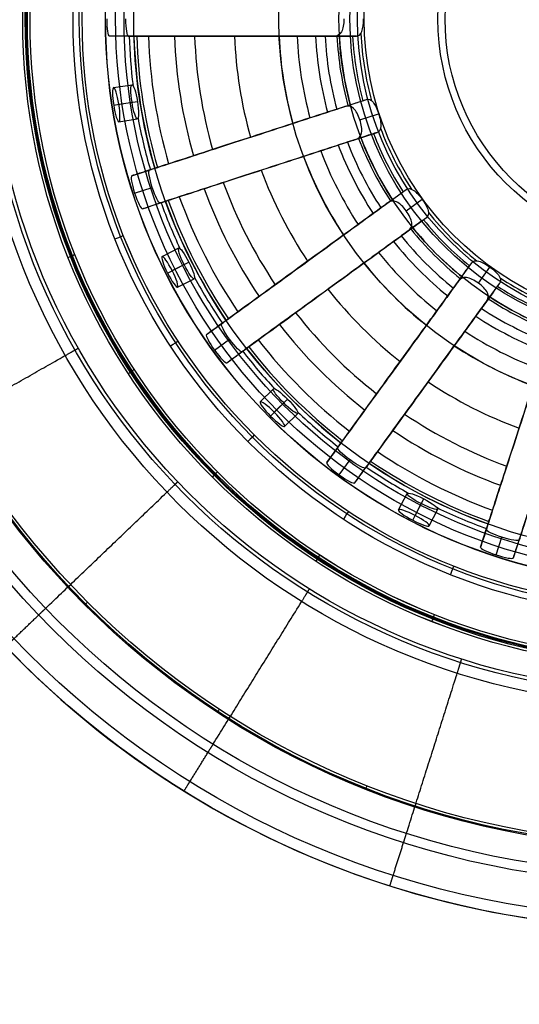
# Model space of a CAD drawing. Units: millimetres. Extents: x -513 to 267, y -307 to 193.
# Drawn here: x -67 to -34, y -123 to -57 of the extents above; entities that cross this region are included whole.
import ezdxf

# ---------------------------------------------------------------- set-up
doc = ezdxf.new("R2010")
doc.units = ezdxf.units.MM
doc.header["$MEASUREMENT"] = 0
for name, color, linetype in [('LIVELLO 01', 1, 'Continuous'), ('LIVELLO 03', 5, 'Continuous'), ('TAPPO', 98, 'Continuous')]:
    doc.layers.add(name, color=color, linetype=linetype)

msp = doc.modelspace()

# ---------------------------------------------------------------- linework, layer by layer
at = {"layer": 'LIVELLO 01'}
msp.add_arc((-24.241, -57.062, -121.803), 60.439, 208.51792, 335.73006, dxfattribs=at)
for points, weights, knots in [([(-505.245, -307.452), (-513.245, -307.452), (-513.245, -299.452), (-513.245, -57.452), (-513.245, 184.548), (-513.245, 192.548), (-505.245, 192.548), (-220.268, 192.548), (64.708, 192.548)], [1, 0.707106781187, 1, 1, 1, 0.707106781187, 1, 1, 1], [-2926.266683, -2926.266683, -2926.266683, -2913.700012, -2913.700012, -2429.700012, -2429.700012, -2417.133341, -2417.133341, -1847.179722, -1847.179722, -1847.179722]), ([(64.708, 192.399, 3.672), (-220.268, 192.399, 3.672), (-505.245, 192.399, 3.672), (-513.096, 192.399, 3.672), (-513.096, 184.548, 3.672), (-513.096, -57.452, 3.672), (-513.096, -299.452, 3.672), (-513.096, -307.302, 3.672), (-505.245, -307.302, 3.672)], [1, 1, 1, 0.707106781187, 1, 1, 1, 0.707106781187, 1], [1847.179722, 1847.179722, 1847.179722, 2417.133341, 2417.133341, 2429.700012, 2429.700012, 2913.700012, 2913.700012, 2926.266683, 2926.266683, 2926.266683])]:
    msp.add_rational_spline(points, weights, degree=2, knots=knots, dxfattribs=at)
for points in [[(-505.245, -307.27, 4.465), (-506.195, -307.27, 4.465), (-508.174, -306.905, 4.465), (-510.775, -305.268, 4.465), (-512.619, -302.645, 4.465), (-513.064, -300.532, 4.465), (-513.063, -299.452, 4.465), (-513.063, -138.118, 4.465), (-513.063, 23.215, 4.465), (-513.063, 184.548, 4.465), (-513.064, 185.498, 4.465), (-512.699, 187.477, 4.465), (-511.061, 190.078, 4.465), (-508.439, 191.922, 4.465), (-506.325, 192.367, 4.465), (-505.245, 192.366, 4.465), (-315.261, 192.366, 4.465), (-125.276, 192.366, 4.465), (64.708, 192.366, 4.465)], [(-505.245, -307.27, 4.465), (-506.195, -307.27, 4.465), (-508.174, -306.905, 4.465), (-510.775, -305.268, 4.465), (-512.619, -302.645, 4.465), (-513.064, -300.532, 4.465), (-513.063, -299.452, 4.465), (-513.063, -138.118, 4.465), (-513.063, 23.215, 4.465), (-513.063, 184.548, 4.465), (-513.064, 185.498, 4.465), (-512.699, 187.477, 4.465), (-511.061, 190.078, 4.465), (-508.439, 191.922, 4.465), (-506.325, 192.367, 4.465), (-505.245, 192.366, 4.465), (-315.261, 192.366, 4.465), (-125.276, 192.366, 4.465), (64.708, 192.366, 4.465)], [(-505.245, -306.505, 6.669), (-506.102, -306.505, 6.669), (-507.888, -306.176, 6.669), (-510.234, -304.699, 6.669), (-511.897, -302.333, 6.669), (-512.299, -300.426, 6.669), (-512.299, -299.452, 6.669), (-512.299, -138.118, 6.669), (-512.299, 23.215, 6.669), (-512.299, 184.548, 6.669), (-512.299, 185.405, 6.669), (-511.97, 187.191, 6.669), (-510.493, 189.537, 6.669), (-508.126, 191.2, 6.669), (-506.219, 191.602, 6.669), (-505.245, 191.602, 6.669), (-315.261, 191.602, 6.669), (-125.276, 191.602, 6.669), (64.708, 191.602, 6.669)], [(-505.245, -304.272, 7.343), (-505.831, -304.273, 7.343), (-507.051, -304.048, 7.343), (-508.655, -303.038, 7.343), (-509.792, -301.421, 7.343), (-510.066, -300.118, 7.343), (-510.066, -299.452, 7.343), (-510.066, -138.118, 7.343), (-510.066, 23.215, 7.343), (-510.066, 184.548, 7.343), (-510.066, 185.134, 7.343), (-509.841, 186.354, 7.343), (-508.831, 187.958, 7.343), (-507.214, 189.095, 7.343), (-505.911, 189.369, 7.343), (-505.245, 189.369, 7.343), (-315.261, 189.369, 7.343), (-125.276, 189.369, 7.343), (64.708, 189.369, 7.343)], [(-505.245, -304.272, 7.343), (-505.831, -304.273, 7.343), (-507.051, -304.048, 7.343), (-508.655, -303.038, 7.343), (-509.792, -301.421, 7.343), (-510.066, -300.118, 7.343), (-510.066, -299.452, 7.343), (-510.066, -138.118, 7.343), (-510.066, 23.215, 7.343), (-510.066, 184.548, 7.343), (-510.066, 185.134, 7.343), (-509.841, 186.354, 7.343), (-508.831, 187.958, 7.343), (-507.214, 189.095, 7.343), (-505.911, 189.369, 7.343), (-505.245, 189.369, 7.343), (-315.261, 189.369, 7.343), (-125.276, 189.369, 7.343), (64.708, 189.369, 7.343)]]:
    msp.add_open_spline(points, degree=3, knots=[0, 0, 0, 0, 1.757429, 3.661159, 5.574551, 7.571833, 7.571833, 7.571833, 491.571833, 491.571833, 491.571833, 493.329262, 495.232992, 497.146385, 499.143667, 499.143667, 499.143667, 1069.097286, 1069.097286, 1069.097286, 1069.097286], dxfattribs=at)
at = {"layer": 'LIVELLO 03'}
for centre, radius in [((-24.241, -57.062, -121.804), 60.439), ((-24.241, -57.062, -122.24), 59.703), ((-24.241, -57.062, -127.017), 57.438), ((-24.241, -57.062, -127.559), 56.792), ((-24.241, -57.062, -130.534), 45.689), ((-24.241, -57.062, -131.43), 44.95), ((-24.241, -57.062, -134.923), 44.706)]:
    msp.add_circle(centre, radius, dxfattribs=at)
for points in [[(-76.805, -86.891, -121.804), (-76.358, -86.637, -121.774), (-76.166, -86.528, -122.24), (-75.181, -85.969, -124.629), (-74.196, -85.411, -127.017), (-74.024, -85.313, -127.438), (-73.634, -85.091, -127.559), (-68.805, -82.352, -129.046), (-63.977, -79.612, -130.534), (-63.378, -79.272, -130.718), (-63.335, -79.247, -131.43), (-63.229, -79.187, -133.177), (-63.122, -79.126, -134.923)], [(-67.912, -98.843, -121.804), (-67.54, -98.487, -121.774), (-67.381, -98.334, -122.24), (-66.562, -97.551, -124.629), (-65.744, -96.769, -127.017), (-65.602, -96.632, -127.438), (-65.277, -96.322, -127.559), (-61.266, -92.484, -129.046), (-57.254, -88.646, -130.534), (-56.757, -88.17, -130.718), (-56.721, -88.136, -131.43), (-56.632, -88.051, -133.177), (-56.544, -87.967, -134.923)], [(-56.126, -108.406, -121.804), (-55.854, -107.969, -121.774), (-55.737, -107.781, -122.24), (-55.14, -106.819, -124.629), (-54.543, -105.857, -127.017), (-54.439, -105.69, -127.438), (-54.202, -105.308, -127.559), (-51.273, -100.592, -129.046), (-48.344, -95.876, -130.534), (-47.981, -95.29, -130.718), (-47.955, -95.248, -131.43), (-47.89, -95.144, -133.177), (-47.826, -95.041, -134.923)], [(-42.51, -114.674, -121.804), (-42.354, -114.183, -121.774), (-42.287, -113.972, -122.24), (-41.945, -112.893, -124.629), (-41.603, -111.814, -127.017), (-41.543, -111.626, -127.438), (-41.407, -111.197, -127.559), (-39.729, -105.906, -129.046), (-38.051, -100.614, -130.534), (-37.843, -99.957, -130.718), (-37.828, -99.91, -131.43), (-37.791, -99.793, -133.177), (-37.754, -99.677, -134.923)]]:
    msp.add_rational_spline(points, [1, 0.829181191632, 1, 1, 1, 0.906660646874, 1, 1, 1, 0.814115518746, 1, 1, 1], degree=2, knots=[-23.29994, -23.29994, -23.29994, -22.392509, -22.392509, -17.106261, -17.106261, -16.235268, -16.235268, -4.740848, -4.740848, -3.501665, -3.501665, 0, 0, 0], dxfattribs=at)
at = {"layer": 'TAPPO'}
for p, q in [((-59.811, -58.512, -146.691), (-61.044, -58.512, -146.691)), ((-44.726, -58.512, -158.638), (-46.217, -58.512, -158.638)), ((-60.784, -61.906, -146.691), (-59.565, -61.717, -146.691)), ((-60.78, -63.064, -145.75), (-59.566, -62.876, -145.75)), ((-60.436, -63.01, -147.632), (-59.212, -62.821, -147.632)), ((-45.482, -63.155, -158.638), (-44.064, -62.694, -158.638)), ((-44.49, -64.037, -159.579), (-43.25, -63.634, -159.579)), ((-60.434, -64.168, -146.691), (-59.215, -63.98, -146.691)), ((-44.774, -65.332, -158.638), (-43.356, -64.872, -158.638)), ((-59.584, -67.737, -146.691), (-58.411, -67.356, -146.691)), ((-59.395, -68.879, -145.75), (-58.226, -68.5, -145.75)), ((-42.64, -69.521, -158.638), (-41.434, -68.645, -158.638)), ((-58.876, -69.914, -146.691), (-57.703, -69.533, -146.691)), ((-41.425, -70.053, -159.579), (-40.37, -69.286, -159.579)), ((-41.294, -71.373, -158.638), (-40.088, -70.497, -158.638)), ((-57.58, -73.062, -146.691), (-56.479, -72.506, -146.691)), ((-56.907, -74.004, -147.632), (-55.801, -73.446, -147.632)), ((-37.971, -74.697, -158.638), (-37.094, -73.491, -158.638)), ((-57.218, -74.161, -145.75), (-56.121, -73.608, -145.75)), ((-36.65, -74.828, -159.579), (-35.884, -73.772, -159.579)), ((-56.548, -75.105, -146.691), (-55.446, -74.549, -146.691)), ((-36.118, -76.043, -158.638), (-35.242, -74.836, -158.638)), ((-54.636, -78.236, -146.691), (-53.638, -77.512, -146.691)), ((-54.103, -79.264, -145.75), (-53.11, -78.542, -145.75)), ((-53.29, -80.089, -146.691), (-52.292, -79.364, -146.691)), ((-51.085, -82.681, -146.691), (-50.209, -81.812, -146.691)), ((-50.153, -83.37, -147.632), (-49.274, -82.497, -147.632)), ((-50.401, -83.615, -145.75), (-49.529, -82.75, -145.75)), ((-49.471, -84.306, -146.691), (-48.596, -83.437, -146.691)), ((-46.686, -86.693, -146.691), (-45.961, -85.695, -146.691)), ((-45.862, -87.506, -145.75), (-45.14, -86.512, -145.75)), ((-44.834, -88.039, -146.691), (-44.109, -87.041, -146.691)), ((-41.935, -89.823, -146.691), (-41.371, -88.726, -146.691)), ((-40.836, -90.19, -147.632), (-40.27, -89.088, -147.632)), ((-40.996, -90.5, -145.75), (-40.434, -89.407, -145.75)), ((-39.899, -90.869, -146.691), (-39.335, -89.772, -146.691)), ((-36.512, -92.279, -146.691), (-36.131, -91.106, -146.691)), ((-35.477, -92.798, -145.75), (-35.097, -91.629, -145.75)), ((-34.334, -92.987, -146.691), (-33.953, -91.813, -146.691))]:
    msp.add_line(p, q, dxfattribs=at)
for centre, radius in [((-23.965, -57.367, -126.854), 54.758), ((-23.965, -57.367, -126.945), 54.758), ((-23.965, -57.367, -126.854), 54.758), ((-23.965, -57.367, -126.712), 54.686), ((-23.965, -57.367, -126.654), 54.514), ((-23.965, -57.367, -126.654), 54.514), ((-23.965, -57.367, -126.654), 42.833), ((-23.965, -57.368, -126.654), 42.833), ((-23.965, -57.368, -126.712), 42.661), ((-23.965, -57.368, -126.854), 42.59), ((-23.965, -57.368, -126.981), 42.59), ((-23.965, -57.368, -126.854), 42.59), ((-23.965, -57.368, -126.981), 42.59), ((-23.965, -57.367, -126.917), 42.589), ((-23.965, -57.368, -127.122), 42.519), ((-23.965, -57.367, -127.181), 42.347), ((-23.965, -57.368, -127.181), 42.347), ((-23.964, -57.367, -127.181), 39.503), ((-23.964, -57.367, -127.181), 39.503), ((-23.964, -57.367, -127.314), 39.09), ((-23.964, -57.367, -127.643), 38.897), ((-23.964, -57.368, -127.643), 38.897), ((-23.965, -57.367, -144.98), 37.36), ((-23.965, -57.367, -144.919), 37.347), ((-23.965, -57.367, -144.507), 36.689), ((-23.965, -57.367, -145.009), 36.131), ((-23.965, -57.367, -151.044), 35.491), ((-23.965, -57.367, -157.204), 25.895), ((-23.965, -57.367, -159.054), 21.911), ((-23.965, -57.367, -160.546), 21.184), ((-23.965, -57.367, -167.181), 20.686), ((-23.965, -57.367, -159.661), 20.243), ((-23.965, -57.367, -160.546), 15.362), ((-23.965, -57.367, -159.661), 14.892)]:
    msp.add_circle(centre, radius, dxfattribs=at)
for centre, radius, start, end in [((-23.965, -57.367, -147.001), 35.805, 181.83214, 187.06554), ((-23.965, -57.367, -151.044), 35.491, 181.84846, 196.15164), ((-23.965, -57.367, -148.828), 35.311, 181.8579, 196.1421), ((-23.965, -57.367, -150.396), 34.534, 181.89964, 196.10036), ((-23.965, -57.367, -152.327), 32.806, 181.99926, 196.00067), ((-23.965, -57.367, -153.333), 31.479, 182.08368, 195.91626), ((-23.965, -57.367, -154.853), 28.84, 182.27467, 195.72535), ((-23.965, -57.367, -157.204), 25.895, 182.53351, 195.4664), ((-23.965, -57.367, -156.53), 24.709, 182.65544, 195.34456), ((-23.965, -57.367, -156.937), 23.487, 182.79599, 195.20382), ((-23.965, -57.367, -157.151), 22.852, 182.87414, 195.1258), ((-23.965, -57.367, -157.485), 22.072, 182.97341, 195.02664), ((-23.965, -57.367, -159.054), 21.911, 182.68735, 195.31252), ((-23.965, -57.367, -158.319), 21.038, 183.11921, 194.88079), ((-23.965, -57.367, -159.157), 20.481, 182.67456, 195.32531), ((-23.965, -57.367, -147.001), 35.805, 190.52534, 196.16786), ((-23.965, -57.367, -158.319), 21.038, 201.11921, 212.88079), ((-23.965, -57.367, -159.157), 20.481, 200.67303, 213.32528), ((-23.965, -57.367, -156.937), 23.487, 200.79551, 213.20382), ((-23.965, -57.367, -157.151), 22.852, 200.87391, 213.1258), ((-23.965, -57.367, -157.485), 22.072, 200.97351, 213.02665), ((-23.965, -57.367, -159.054), 21.911, 200.68815, 213.31253), ((-23.965, -57.367, -156.53), 24.709, 200.65541, 213.34456), ((-23.965, -57.367, -157.204), 25.895, 200.53367, 213.4664), ((-23.965, -57.367, -154.853), 28.84, 200.27467, 213.72535), ((-23.965, -57.367, -153.333), 31.479, 200.08393, 213.91626), ((-23.965, -57.367, -152.327), 32.806, 199.99973, 214.00067), ((-23.965, -57.367, -147.001), 35.805, 199.83214, 205.06554), ((-23.965, -57.367, -151.044), 35.491, 199.84835, 214.15164), ((-23.965, -57.367, -148.828), 35.311, 199.8579, 214.1421), ((-23.965, -57.367, -150.396), 34.534, 199.89964, 214.10036), ((-23.965, -57.367, -159.157), 20.481, 218.67304, 231.32527), ((-23.965, -57.367, -158.319), 21.038, 219.11921, 230.88079), ((-23.965, -57.367, -157.485), 22.072, 218.97351, 231.02665), ((-23.965, -57.367, -159.054), 21.911, 218.68815, 231.31253), ((-23.965, -57.367, -156.937), 23.487, 218.79551, 231.20383), ((-23.965, -57.367, -157.151), 22.852, 218.87391, 231.1258), ((-23.965, -57.367, -156.53), 24.709, 218.65541, 231.34456), ((-23.965, -57.367, -157.204), 25.895, 218.53367, 231.4664), ((-23.965, -57.367, -147.001), 35.805, 208.52533, 214.16786), ((-23.965, -57.367, -159.157), 20.481, 236.67304, 249.32527), ((-23.965, -57.367, -154.853), 28.84, 218.27467, 231.72535), ((-23.965, -57.367, -158.319), 21.038, 237.11921, 248.88079), ((-23.965, -57.367, -159.054), 21.911, 236.68815, 249.31252), ((-23.965, -57.367, -157.485), 22.072, 236.97351, 249.02665), ((-23.965, -57.367, -153.333), 31.479, 218.08393, 231.91625), ((-23.965, -57.367, -157.151), 22.852, 236.87391, 249.12581), ((-23.965, -57.367, -156.937), 23.487, 236.79551, 249.20383), ((-23.965, -57.367, -152.327), 32.806, 217.99973, 232.00067), ((-23.965, -57.367, -156.53), 24.709, 236.65541, 249.34456), ((-23.965, -57.367, -150.396), 34.534, 217.89964, 232.10036), ((-23.965, -57.367, -147.001), 35.805, 217.83214, 223.06554), ((-23.965, -57.367, -151.044), 35.491, 217.84835, 232.15164), ((-23.965, -57.367, -148.828), 35.311, 217.8579, 232.1421), ((-23.965, -57.367, -157.204), 25.895, 236.53367, 249.4664), ((-23.965, -57.367, -154.853), 28.84, 236.27467, 249.72535), ((-23.965, -57.367, -147.001), 35.805, 226.52533, 232.16786), ((-23.965, -57.367, -153.333), 31.479, 236.08393, 249.91626), ((-23.965, -57.367, -152.327), 32.806, 235.99973, 250.00067), ((-23.965, -57.367, -150.396), 34.534, 235.89964, 250.10036), ((-23.965, -57.367, -147.001), 35.805, 235.83214, 241.06554), ((-23.965, -57.367, -151.044), 35.491, 235.84835, 250.15164), ((-23.965, -57.367, -148.828), 35.311, 235.8579, 250.1421), ((-23.965, -57.367, -147.001), 35.805, 244.52533, 250.16786)]:
    msp.add_arc(centre, radius, start, end, dxfattribs=at)
at = {"layer": 'TAPPO', "extrusion": (-0.368094, 0.929789, 6.89031e-10)}
msp.add_arc((82.857, -127.752, -44.518), 0.573, 85.57989, 169.02077, dxfattribs=at)
at = {"layer": 'TAPPO', "extrusion": (-0.368096, 0.929788, -4.12763e-13)}
msp.add_arc((86.213, -126.878, -44.518), 0.225, 84.96106, 173.86446, dxfattribs=at)
at = {"layer": 'TAPPO', "extrusion": (-0.368096, 0.929788, 1.92189e-13)}
msp.add_arc((85.765, -126.957, -44.518), 0.225, 264.96106, 353.86446, dxfattribs=at)
at = {"layer": 'TAPPO', "extrusion": (-0.54721, 0.836995, 8.23684e-10)}
msp.add_arc((90.908, -127.752, -34.903), 0.573, 85.58023, 169.02141, dxfattribs=at)
at = {"layer": 'TAPPO', "extrusion": (-0.547208, 0.836997, 4.89396e-14)}
msp.add_arc((94.263, -126.878, -34.903), 0.225, 84.96157, 173.86522, dxfattribs=at)
at = {"layer": 'TAPPO', "extrusion": (-0.547208, 0.836997, 5.73644e-15)}
msp.add_arc((93.816, -126.957, -34.903), 0.225, 264.96157, 353.86522, dxfattribs=at)
at = {"layer": 'TAPPO', "extrusion": (0.707107, -0.707106, 1.91196e-09)}
msp.add_arc((-96.969, -127.752, 23.619), 0.573, 10.97921, 94.4201, dxfattribs=at)
at = {"layer": 'TAPPO', "extrusion": (0.707108, -0.707106, 7.16583e-14)}
msp.add_arc((-100.324, -126.878, 23.619), 0.225, 6.13508, 95.03863, dxfattribs=at)
at = {"layer": 'TAPPO', "extrusion": (0.707108, -0.707106, -3.3207e-13)}
msp.add_arc((-99.876, -126.957, 23.619), 0.225, 186.13508, 275.03863, dxfattribs=at)
at = {"layer": 'TAPPO', "extrusion": (0.836995, -0.54721, -6.74042e-09)}
msp.add_arc((-100.588, -127.752, 11.334), 0.573, 10.97831, 94.41962, dxfattribs=at)
at = {"layer": 'TAPPO', "extrusion": (0.836995, -0.547211, -1.50173e-13)}
msp.add_arc((-103.942, -126.878, 11.334), 0.225, 6.13423, 95.03806, dxfattribs=at)
at = {"layer": 'TAPPO', "extrusion": (0.836995, -0.547211, -1.90861e-13)}
msp.add_arc((-103.495, -126.957, 11.334), 0.225, 186.13423, 275.03806, dxfattribs=at)
at = {"layer": 'TAPPO', "extrusion": (0.929787, -0.368098, 1.70807e-08)}
msp.add_arc((-101.62, -127.752, -1.165), 0.573, 10.97982, 94.42043, dxfattribs=at)
at = {"layer": 'TAPPO', "extrusion": (0.707107, -0.707107, -1.72683e-13)}
msp.add_arc((-112.044, -126.878, 23.619), 0.225, 84.96157, 173.86522, dxfattribs=at)
at = {"layer": 'TAPPO', "extrusion": (0.929787, -0.368097, -8.13622e-15)}
msp.add_arc((-104.975, -126.878, -1.165), 0.225, 6.13572, 95.03906, dxfattribs=at)
at = {"layer": 'TAPPO', "extrusion": (0.929787, -0.368097, -9.05051e-14)}
msp.add_arc((-104.528, -126.957, -1.165), 0.225, 186.13572, 275.03906, dxfattribs=at)
at = {"layer": 'TAPPO', "extrusion": (0.836996, -0.54721, 6.59237e-14)}
msp.add_arc((-115.664, -126.878, 11.334), 0.225, 84.96157, 173.86523, dxfattribs=at)
at = {"layer": 'TAPPO', "extrusion": (0.929788, -0.368095, -2.05524e-13)}
msp.add_arc((-116.695, -126.878, -1.165), 0.225, 84.96157, 173.86522, dxfattribs=at)
at = {"layer": 'TAPPO'}
for points, knots in [([(-45.547, -57.367, -159.579), (-45.547, -57.704, -159.579), (-45.598, -58.012, -159.457), (-45.83, -58.432, -159.071), (-45.993, -58.512, -158.838), (-46.216, -58.512, -158.638), (-46.55, -58.512, -158.339), (-46.95, -58.512, -158.179), (-47.802, -58.512, -157.883), (-48.223, -58.512, -157.752), (-49.492, -58.512, -157.334), (-50.331, -58.512, -157.033), (-52.783, -58.512, -156.055), (-54.408, -58.512, -155.271), (-57.26, -58.512, -153.428), (-58.576, -58.512, -152.316), (-60.38, -58.512, -149.653), (-60.775, -58.512, -148.172), (-61.045, -58.512, -146.691), (-61.139, -58.512, -146.176), (-61.218, -58.005, -145.75), (-61.218, -57.367, -145.75)], [-1.549105, -1.549105, -1.549105, -1.549105, -0.777164, -0.777164, 0, 0, 0, 1.211997, 1.211997, 2.360797, 2.360797, 4.701657, 4.701657, 9.31697, 9.31697, 13.921839, 13.921839, 18.594674, 18.594674, 18.594674, 20.061249, 20.061249, 20.061249, 20.061249]), ([(-59.99, -57.367, -145.75), (-59.99, -58.006, -145.75), (-59.908, -58.512, -146.176), (-59.812, -58.512, -146.691), (-59.525, -58.512, -148.216), (-59.128, -58.512, -149.622), (-57.073, -58.512, -152.232), (-55.636, -58.512, -153.273), (-52.629, -58.512, -155.001), (-51.01, -58.512, -155.689), (-48.888, -58.512, -156.449), (-48.463, -58.512, -156.594), (-47.609, -58.512, -156.877), (-47.178, -58.512, -157.011), (-46.328, -58.512, -157.317), (-45.935, -58.512, -157.494), (-45.23, -58.512, -158.011), (-44.958, -58.512, -158.303), (-44.726, -58.512, -158.638), (-44.569, -58.512, -158.864), (-44.447, -58.413, -159.098), (-44.28, -57.988, -159.468), (-44.243, -57.689, -159.579), (-44.243, -57.367, -159.579)], [-1.381357, -1.381357, -1.381357, -1.381357, 0, 0, 0, 4.648039, 4.648039, 9.06625, 9.06625, 13.617752, 13.617752, 14.747922, 14.747922, 15.878391, 15.878391, 17.024122, 17.024122, 18.166979, 18.166979, 18.166979, 18.897658, 18.897658, 19.624739, 19.624739, 19.624739, 19.624739]), ([(-59.215, -63.98, -146.691), (-59.119, -63.965, -147.205), (-59.114, -63.452, -147.632), (-59.31, -62.19, -147.632), (-59.469, -61.703, -147.205), (-59.661, -61.732, -146.177), (-59.664, -62.245, -145.75), (-59.468, -63.506, -145.75), (-59.311, -63.995, -146.176), (-59.215, -63.98, -146.691)], [-6.00964, -6.00964, -6.00964, -6.00964, -4.507231, -4.507231, -3.005569, -3.005569, -1.502794, -1.502794, 0, 0, 0, 0]), ([(-60.434, -64.168, -146.691), (-60.527, -64.183, -146.176), (-60.682, -63.694, -145.75), (-60.877, -62.433, -145.75), (-60.878, -61.92, -146.176), (-60.691, -61.891, -147.205), (-60.533, -62.379, -147.631), (-60.338, -63.641, -147.632), (-60.341, -64.154, -147.206), (-60.434, -64.168, -146.691)], [0, 0, 0, 0, 1.485919, 1.485919, 2.972244, 2.972244, 4.457831, 4.457831, 5.944072, 5.944072, 5.944072, 5.944072]), ([(-44.49, -64.037, -159.579), (-44.386, -64.357, -159.579), (-44.34, -64.666, -159.457), (-44.431, -65.136, -159.071), (-44.561, -65.263, -158.838), (-44.773, -65.332, -158.638), (-45.076, -65.43, -158.353), (-45.438, -65.548, -158.195), (-46.245, -65.81, -157.893), (-46.664, -65.947, -157.759), (-47.888, -66.344, -157.334), (-48.686, -66.603, -157.033), (-51.021, -67.362, -156.053), (-52.562, -67.863, -155.273), (-55.277, -68.745, -153.428), (-56.527, -69.151, -152.317), (-58.243, -69.709, -149.656), (-58.62, -69.831, -148.17), (-58.877, -69.915, -146.691), (-58.966, -69.944, -146.176), (-59.197, -69.486, -145.75), (-59.395, -68.879, -145.75), (-59.592, -68.272, -145.75), (-59.674, -67.766, -146.176), (-59.584, -67.737, -146.691), (-59.327, -67.654, -148.172), (-58.952, -67.532, -149.654), (-57.235, -66.974, -152.316), (-55.984, -66.568, -153.428), (-53.272, -65.686, -155.271), (-51.726, -65.184, -156.055), (-49.393, -64.426, -157.033), (-48.595, -64.167, -157.334), (-47.389, -63.775, -157.753), (-46.989, -63.645, -157.883), (-46.178, -63.381, -158.179), (-45.798, -63.258, -158.339), (-45.481, -63.155, -158.638), (-45.269, -63.086, -158.838), (-45.089, -63.112, -159.071), (-44.738, -63.439, -159.457), (-44.595, -63.716, -159.579), (-44.49, -64.037, -159.579)], [0, 0, 0, 0, 0.839492, 0.839492, 1.684585, 1.684585, 1.684585, 2.782046, 2.782046, 3.91777, 3.91777, 6.133051, 6.133051, 10.510047, 10.510047, 14.867762, 14.867762, 19.286524, 19.286524, 19.286524, 20.749381, 20.749381, 20.749381, 22.258192, 22.258192, 22.258192, 26.9323, 26.9323, 31.535643, 31.535643, 36.152313, 36.152313, 38.492841, 38.492841, 39.641271, 39.641271, 40.852864, 40.852864, 40.852864, 41.628358, 41.628358, 42.398582, 42.398582, 42.398582, 42.398582]), ([(-43.25, -63.634, -159.579), (-43.349, -63.328, -159.579), (-43.478, -63.055, -159.469), (-43.768, -62.702, -159.099), (-43.915, -62.646, -158.864), (-44.063, -62.694, -158.638), (-44.284, -62.766, -158.303), (-44.543, -62.85, -158.011), (-45.214, -63.068, -157.493), (-45.588, -63.19, -157.316), (-46.397, -63.452, -157.01), (-46.806, -63.585, -156.877), (-47.618, -63.849, -156.594), (-48.022, -63.98, -156.449), (-50.04, -64.636, -155.689), (-51.579, -65.136, -155.002), (-54.439, -66.065, -153.274), (-55.805, -66.509, -152.233), (-57.761, -67.145, -149.623), (-58.138, -67.267, -148.216), (-58.411, -67.356, -146.691), (-58.503, -67.386, -146.176), (-58.424, -67.892, -145.75), (-58.226, -68.5, -145.75), (-58.029, -69.107, -145.75), (-57.796, -69.563, -146.176), (-57.703, -69.533, -146.691), (-57.43, -69.445, -148.216), (-57.053, -69.322, -149.623), (-55.099, -68.687, -152.232), (-53.732, -68.243, -153.273), (-50.873, -67.314, -155.001), (-49.334, -66.814, -155.689), (-47.316, -66.158, -156.449), (-46.911, -66.027, -156.594), (-46.098, -65.763, -156.877), (-45.689, -65.63, -157.01), (-44.88, -65.367, -157.316), (-44.506, -65.245, -157.494), (-43.836, -65.027, -158.011), (-43.577, -64.943, -158.303), (-43.356, -64.872, -158.638), (-43.207, -64.823, -158.864), (-43.122, -64.691, -159.098), (-43.094, -64.236, -159.468), (-43.151, -63.939, -159.579), (-43.25, -63.634, -159.579)], [-1.455307, -1.455307, -1.455307, -1.455307, -0.729541, -0.729541, 0, 0, 0, 1.143294, 1.143294, 2.289453, 2.289453, 3.41942, 3.41942, 4.549087, 4.549087, 9.099951, 9.099951, 13.517301, 13.517301, 18.166978, 18.166978, 18.166978, 19.802251, 19.802251, 19.802251, 21.182091, 21.182091, 21.182091, 25.831144, 25.831144, 30.249147, 30.249147, 34.79981, 34.79981, 35.931407, 35.931407, 37.061444, 37.061444, 38.208131, 38.208131, 39.350789, 39.350789, 39.350789, 40.183874, 40.183874, 41.013119, 41.013119, 41.013119, 41.013119]), ([(-40.37, -69.286, -159.579), (-40.559, -69.026, -159.579), (-40.765, -68.806, -159.469), (-41.15, -68.561, -159.099), (-41.307, -68.552, -158.864), (-41.434, -68.644, -158.638), (-41.622, -68.781, -158.303), (-41.842, -68.941, -158.011), (-42.413, -69.356, -157.493), (-42.731, -69.587, -157.316), (-43.418, -70.086, -157.01), (-43.767, -70.34, -156.877), (-44.457, -70.841, -156.594), (-44.801, -71.091, -156.449), (-46.517, -72.338, -155.689), (-47.827, -73.289, -155.002), (-50.259, -75.057, -153.274), (-51.422, -75.901, -152.233), (-53.085, -77.11, -149.623), (-53.406, -77.343, -148.216), (-53.638, -77.512, -146.691), (-53.717, -77.568, -146.176), (-53.485, -78.026, -145.75), (-53.11, -78.542, -145.75), (-52.734, -79.059, -145.75), (-52.371, -79.421, -146.176), (-52.293, -79.364, -146.691), (-52.06, -79.195, -148.216), (-51.74, -78.962, -149.623), (-50.077, -77.754, -152.232), (-48.914, -76.909, -153.273), (-46.482, -75.142, -155.001), (-45.173, -74.191, -155.689), (-43.456, -72.944, -156.449), (-43.112, -72.694, -156.594), (-42.421, -72.192, -156.877), (-42.072, -71.938, -157.01), (-41.385, -71.439, -157.316), (-41.067, -71.208, -157.494), (-40.496, -70.793, -158.011), (-40.276, -70.633, -158.303), (-40.088, -70.496, -158.638), (-39.961, -70.405, -158.864), (-39.921, -70.253, -159.098), (-40.035, -69.811, -159.468), (-40.181, -69.546, -159.579), (-40.37, -69.286, -159.579)], [-1.454108, -1.454108, -1.454108, -1.454108, -0.728935, -0.728935, 0, 0, 0, 1.143293, 1.143293, 2.289452, 2.289452, 3.419419, 3.419419, 4.549087, 4.549087, 9.099951, 9.099951, 13.5173, 13.5173, 18.166978, 18.166978, 18.166978, 19.806251, 19.806251, 19.806251, 21.185416, 21.185416, 21.185416, 25.834468, 25.834468, 30.252471, 30.252471, 34.803135, 34.803135, 35.934732, 35.934732, 37.064769, 37.064769, 38.211456, 38.211456, 39.354114, 39.354114, 39.354114, 40.188607, 40.188607, 41.019036, 41.019036, 41.019036, 41.019036]), ([(-41.425, -70.053, -159.579), (-41.227, -70.326, -159.579), (-41.087, -70.605, -159.457), (-41.029, -71.08, -159.071), (-41.113, -71.242, -158.838), (-41.293, -71.372, -158.638), (-41.551, -71.56, -158.353), (-41.859, -71.783, -158.195), (-42.546, -72.282, -157.893), (-42.902, -72.541, -157.759), (-43.943, -73.298, -157.334), (-44.622, -73.791, -157.033), (-46.608, -75.234, -156.053), (-47.919, -76.186, -155.273), (-50.228, -77.864, -153.428), (-51.292, -78.637, -152.317), (-52.752, -79.697, -149.656), (-53.072, -79.93, -148.17), (-53.291, -80.089, -146.691), (-53.367, -80.144, -146.176), (-53.728, -79.78, -145.75), (-54.103, -79.264, -145.75), (-54.478, -78.748, -145.75), (-54.712, -78.292, -146.176), (-54.636, -78.237, -146.691), (-54.418, -78.078, -148.172), (-54.098, -77.846, -149.654), (-52.638, -76.785, -152.316), (-51.574, -76.012, -153.428), (-49.267, -74.335, -155.271), (-47.952, -73.38, -156.055), (-45.967, -71.938, -157.033), (-45.289, -71.445, -157.334), (-44.263, -70.7, -157.753), (-43.922, -70.452, -157.883), (-43.233, -69.951, -158.179), (-42.909, -69.716, -158.339), (-42.639, -69.52, -158.638), (-42.459, -69.389, -158.838), (-42.28, -69.358, -159.071), (-41.846, -69.561, -159.457), (-41.623, -69.78, -159.579), (-41.425, -70.053, -159.579)], [0, 0, 0, 0, 0.840374, 0.840374, 1.68658, 1.68658, 1.68658, 2.78404, 2.78404, 3.919764, 3.919764, 6.135046, 6.135046, 10.512043, 10.512043, 14.869758, 14.869758, 19.28852, 19.28852, 19.28852, 20.74957, 20.74957, 20.74957, 22.260267, 22.260267, 22.260267, 26.934374, 26.934374, 31.537717, 31.537717, 36.154387, 36.154387, 38.494916, 38.494916, 39.643345, 39.643345, 40.854939, 40.854939, 40.854939, 41.629606, 41.629606, 42.399008, 42.399008, 42.399008, 42.399008]), ([(-55.446, -74.549, -146.691), (-55.36, -74.506, -147.205), (-55.513, -74.016, -147.632), (-56.09, -72.876, -147.632), (-56.392, -72.462, -147.205), (-56.565, -72.55, -146.176), (-56.409, -73.038, -145.75), (-55.833, -74.178, -145.75), (-55.533, -74.593, -146.177), (-55.446, -74.549, -146.691)], [-6.015736, -6.015736, -6.015736, -6.015736, -4.512069, -4.512069, -3.007719, -3.007719, -1.503549, -1.503549, 0, 0, 0, 0]), ([(-56.548, -75.105, -146.691), (-56.631, -75.148, -146.176), (-56.93, -74.731, -145.75), (-57.505, -73.592, -145.75), (-57.664, -73.104, -146.176), (-57.495, -73.019, -147.205), (-57.195, -73.435, -147.631), (-56.619, -74.574, -147.632), (-56.464, -75.063, -147.206), (-56.548, -75.105, -146.691)], [0, 0, 0, 0, 1.486042, 1.486042, 2.972498, 2.972498, 4.457957, 4.457957, 5.944326, 5.944326, 5.944326, 5.944326]), ([(-35.884, -73.772, -159.579), (-36.144, -73.584, -159.579), (-36.408, -73.438, -159.469), (-36.85, -73.323, -159.098), (-37.002, -73.364, -158.864), (-37.094, -73.491, -158.638), (-37.23, -73.679, -158.303), (-37.39, -73.899, -158.011), (-37.805, -74.47, -157.493), (-38.036, -74.788, -157.316), (-38.536, -75.475, -157.01), (-38.789, -75.824, -156.877), (-39.291, -76.514, -156.594), (-39.54, -76.858, -156.449), (-40.787, -78.574, -155.689), (-41.739, -79.884, -155.002), (-43.506, -82.316, -153.274), (-44.351, -83.479, -152.233), (-45.559, -85.142, -149.623), (-45.792, -85.463, -148.216), (-45.961, -85.695, -146.691), (-46.018, -85.774, -146.176), (-45.656, -86.137, -145.75), (-45.14, -86.512, -145.75), (-44.623, -86.887, -145.75), (-44.166, -87.119, -146.176), (-44.109, -87.041, -146.691), (-43.94, -86.809, -148.216), (-43.707, -86.488, -149.623), (-42.499, -84.825, -152.232), (-41.654, -83.663, -153.273), (-39.887, -81.23, -155.001), (-38.936, -79.921, -155.689), (-37.689, -78.205, -156.449), (-37.439, -77.86, -156.594), (-36.937, -77.169, -156.877), (-36.683, -76.821, -157.01), (-36.184, -76.133, -157.316), (-35.953, -75.815, -157.494), (-35.538, -75.244, -158.011), (-35.378, -75.024, -158.303), (-35.242, -74.836, -158.638), (-35.15, -74.71, -158.864), (-35.158, -74.553, -159.099), (-35.404, -74.168, -159.469), (-35.624, -73.961, -159.579), (-35.884, -73.772, -159.579)], [-1.454089, -1.454089, -1.454089, -1.454089, -0.728921, -0.728921, 0, 0, 0, 1.143293, 1.143293, 2.289451, 2.289451, 3.419418, 3.419418, 4.549086, 4.549086, 9.099951, 9.099951, 13.5173, 13.5173, 18.166978, 18.166978, 18.166978, 19.806262, 19.806262, 19.806262, 21.185416, 21.185416, 21.185416, 25.834466, 25.834466, 30.25247, 30.25247, 34.803134, 34.803134, 35.934731, 35.934731, 37.064769, 37.064769, 38.211456, 38.211456, 39.354114, 39.354114, 39.354114, 40.18871, 40.18871, 41.019027, 41.019027, 41.019027, 41.019027]), ([(-36.65, -74.828, -159.579), (-36.378, -75.026, -159.579), (-36.158, -75.248, -159.457), (-35.956, -75.682, -159.071), (-35.987, -75.862, -158.838), (-36.118, -76.042, -158.638), (-36.305, -76.3, -158.353), (-36.528, -76.607, -158.195), (-37.027, -77.294, -157.893), (-37.286, -77.651, -157.759), (-38.043, -78.692, -157.334), (-38.536, -79.37, -157.033), (-39.979, -81.356, -156.053), (-40.931, -82.667, -155.273), (-42.609, -84.977, -153.428), (-43.382, -86.04, -152.317), (-44.442, -87.5, -149.656), (-44.675, -87.821, -148.17), (-44.834, -88.039, -146.691), (-44.889, -88.115, -146.176), (-45.345, -87.881, -145.75), (-45.862, -87.506, -145.75), (-46.378, -87.131, -145.75), (-46.741, -86.769, -146.176), (-46.686, -86.693, -146.691), (-46.527, -86.475, -148.172), (-46.295, -86.155, -149.654), (-45.234, -84.695, -152.316), (-44.461, -83.631, -153.428), (-42.785, -81.324, -155.271), (-41.83, -80.009, -156.055), (-40.388, -78.024, -157.033), (-39.895, -77.346, -157.334), (-39.149, -76.32, -157.753), (-38.902, -75.979, -157.883), (-38.401, -75.29, -158.179), (-38.166, -74.966, -158.339), (-37.97, -74.696, -158.638), (-37.839, -74.516, -158.838), (-37.678, -74.431, -159.071), (-37.202, -74.49, -159.457), (-36.923, -74.63, -159.579), (-36.65, -74.828, -159.579)], [0, 0, 0, 0, 0.840266, 0.840266, 1.686579, 1.686579, 1.686579, 2.78404, 2.78404, 3.919764, 3.919764, 6.135046, 6.135046, 10.512042, 10.512042, 14.869758, 14.869758, 19.288519, 19.288519, 19.288519, 20.749571, 20.749571, 20.749571, 22.260266, 22.260266, 22.260266, 26.934374, 26.934374, 31.537717, 31.537717, 36.154387, 36.154387, 38.494916, 38.494916, 39.643344, 39.643344, 40.854938, 40.854938, 40.854938, 41.6296, 41.6296, 42.399003, 42.399003, 42.399003, 42.399003]), ([(-30.231, -76.653, -159.579), (-30.536, -76.553, -159.579), (-30.833, -76.497, -159.469), (-31.288, -76.524, -159.098), (-31.42, -76.61, -158.864), (-31.469, -76.759, -158.638), (-31.541, -76.98, -158.303), (-31.625, -77.239, -158.011), (-31.843, -77.91, -157.493), (-31.964, -78.283, -157.316), (-32.227, -79.092, -157.01), (-32.36, -79.502, -156.877), (-32.624, -80.313, -156.594), (-32.755, -80.717, -156.449), (-33.411, -82.735, -155.689), (-33.911, -84.274, -155.002), (-34.84, -87.134, -153.274), (-35.284, -88.501, -152.233), (-35.919, -90.456, -149.623), (-36.042, -90.833, -148.216), (-36.131, -91.106, -146.691), (-36.161, -91.198, -146.176), (-35.704, -91.432, -145.75), (-35.097, -91.629, -145.75), (-34.49, -91.827, -145.75), (-33.983, -91.906, -146.176), (-33.953, -91.814, -146.691), (-33.865, -91.541, -148.216), (-33.742, -91.164, -149.623), (-33.107, -89.209, -152.232), (-32.663, -87.842, -153.273), (-31.734, -84.983, -155.001), (-31.234, -83.444, -155.689), (-30.578, -81.426, -156.449), (-30.446, -81.021, -156.594), (-30.183, -80.209, -156.877), (-30.049, -79.799, -157.01), (-29.787, -78.99, -157.316), (-29.665, -78.617, -157.494), (-29.447, -77.946, -158.011), (-29.363, -77.687, -158.303), (-29.291, -77.466, -158.638), (-29.243, -77.317, -158.864), (-29.3, -77.171, -159.098), (-29.652, -76.88, -159.468), (-29.925, -76.752, -159.579), (-30.231, -76.653, -159.579)], [-1.45525, -1.45525, -1.45525, -1.45525, -0.729497, -0.729497, 0, 0, 0, 1.143292, 1.143292, 2.28945, 2.28945, 3.419417, 3.419417, 4.549086, 4.549086, 9.099951, 9.099951, 13.517301, 13.517301, 18.166978, 18.166978, 18.166978, 19.80228, 19.80228, 19.80228, 21.18209, 21.18209, 21.18209, 25.831139, 25.831139, 30.249143, 30.249143, 34.799808, 34.799808, 35.931405, 35.931405, 37.061443, 37.061443, 38.20813, 38.20813, 39.350788, 39.350788, 39.350788, 40.18383, 40.18383, 41.013094, 41.013094, 41.013094, 41.013094]), ([(-30.634, -77.893, -159.579), (-30.313, -77.997, -159.579), (-30.036, -78.141, -159.457), (-29.709, -78.491, -159.071), (-29.683, -78.672, -158.838), (-29.752, -78.883, -158.638), (-29.85, -79.186, -158.353), (-29.968, -79.548, -158.195), (-30.23, -80.356, -157.893), (-30.366, -80.775, -157.759), (-30.764, -81.999, -157.334), (-31.023, -82.796, -157.033), (-31.782, -85.131, -156.053), (-32.283, -86.672, -155.273), (-33.165, -89.387, -153.428), (-33.571, -90.637, -152.317), (-34.129, -92.353, -149.656), (-34.251, -92.73, -148.17), (-34.334, -92.987, -146.691), (-34.363, -93.076, -146.176), (-34.87, -92.994, -145.75), (-35.476, -92.797, -145.75), (-36.083, -92.6, -145.75), (-36.541, -92.369, -146.176), (-36.512, -92.279, -146.691), (-36.428, -92.022, -148.172), (-36.306, -91.647, -149.654), (-35.748, -89.93, -152.316), (-35.342, -88.68, -153.428), (-34.461, -85.967, -155.271), (-33.959, -84.421, -156.055), (-33.201, -82.088, -157.033), (-32.941, -81.291, -157.334), (-32.549, -80.084, -157.753), (-32.419, -79.684, -157.883), (-32.156, -78.874, -158.179), (-32.032, -78.493, -158.339), (-31.929, -78.176, -158.638), (-31.861, -77.964, -158.838), (-31.734, -77.834, -159.071), (-31.263, -77.742, -159.457), (-30.954, -77.789, -159.579), (-30.634, -77.893, -159.579)], [0, 0, 0, 0, 0.839233, 0.839233, 1.684584, 1.684584, 1.684584, 2.782045, 2.782045, 3.917769, 3.917769, 6.133051, 6.133051, 10.510047, 10.510047, 14.867762, 14.867762, 19.286522, 19.286522, 19.286522, 20.749385, 20.749385, 20.749385, 22.258191, 22.258191, 22.258191, 26.932298, 26.932298, 31.535641, 31.535641, 36.152312, 36.152312, 38.492841, 38.492841, 39.641269, 39.641269, 40.852863, 40.852863, 40.852863, 41.62834, 41.62834, 42.398566, 42.398566, 42.398566, 42.398566]), ([(-48.596, -83.437, -146.691), (-48.527, -83.369, -147.205), (-48.824, -82.95, -147.631), (-49.725, -82.045, -147.632), (-50.14, -81.743, -147.205), (-50.278, -81.881, -146.176), (-49.979, -82.297, -145.75), (-49.079, -83.203, -145.75), (-48.665, -83.505, -146.177), (-48.596, -83.437, -146.691)], [-6.018004, -6.018004, -6.018004, -6.018004, -4.513921, -4.513921, -3.008984, -3.008984, -1.504237, -1.504237, 0, 0, 0, 0]), ([(-49.471, -84.306, -146.691), (-49.538, -84.372, -146.176), (-49.951, -84.068, -145.75), (-50.85, -83.162, -145.75), (-51.152, -82.748, -146.176), (-51.018, -82.615, -147.205), (-50.603, -82.917, -147.631), (-49.704, -83.822, -147.632), (-49.405, -84.24, -147.206), (-49.471, -84.306, -146.691)], [0, 0, 0, 0, 1.486129, 1.486129, 2.972678, 2.972678, 4.458102, 4.458102, 5.944418, 5.944418, 5.944418, 5.944418]), ([(-39.335, -89.772, -146.691), (-39.29, -89.686, -147.205), (-39.702, -89.38, -147.631), (-40.838, -88.797, -147.632), (-41.326, -88.639, -147.205), (-41.415, -88.812, -146.176), (-41.002, -89.116, -145.75), (-39.866, -89.699, -145.75), (-39.379, -89.858, -146.177), (-39.335, -89.772, -146.691)], [-6.016125, -6.016125, -6.016125, -6.016125, -4.512553, -4.512553, -3.00819, -3.00819, -1.503789, -1.503789, 0, 0, 0, 0]), ([(-39.899, -90.869, -146.691), (-39.942, -90.953, -146.176), (-40.428, -90.791, -145.75), (-41.563, -90.208, -145.75), (-41.978, -89.907, -146.176), (-41.892, -89.739, -147.205), (-41.404, -89.898, -147.631), (-40.269, -90.482, -147.632), (-39.856, -90.786, -147.206), (-39.899, -90.869, -146.691)], [0, 0, 0, 0, 1.48617, 1.48617, 2.972768, 2.972768, 4.458111, 4.458111, 5.94433, 5.94433, 5.94433, 5.94433])]:
    msp.add_open_spline(points, degree=3, knots=knots, dxfattribs=at)

doc.saveas('drawing.dxf')
